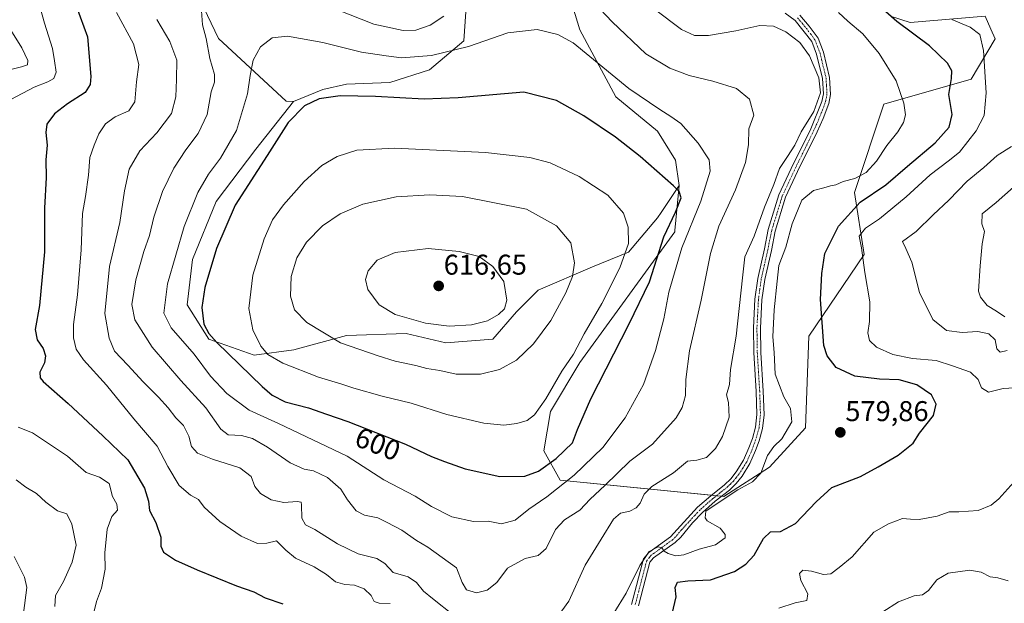
# Model space of a CAD drawing. Units: metres. Extents: x 638053 to 641513, y 4734440 to 4736822.
# Drawn here: x 639130 to 639475, y 4735584 to 4735788 of the extents above; entities that cross this region are included whole.
import ezdxf
from ezdxf.enums import TextEntityAlignment as Align

# ---------------------------------------------------------------- set-up
doc = ezdxf.new("R2010")
doc.units = ezdxf.units.M
doc.header["$MEASUREMENT"] = 0
doc.linetypes.add('TRAZO_Y_PUNTO', pattern=[1, 0.5, -0.25, 0, -0.25])
for name, color, linetype, lineweight in [('Camino', 19, 'Continuous', 0), ('Camino Cxs', 19, 'Continuous', 0), ('Camino eje', 39, 'TRAZO_Y_PUNTO', 13), ('Carátula', 7, 'Continuous', 5), ('Curva de nivel maestra', 36, 'Continuous', 30), ('Curva de nivel normal', 36, 'Continuous', 0), ('Matorral', 135, 'Continuous', 0), ('Matorral CxS', 135, 'Continuous', 0), ('Prado', 92, 'Continuous', 0), ('Prado CxS', 92, 'Continuous', 0), ('Punto de cota en terreno', 7, 'Continuous', 0), ('Rótulo de curva de nivel directora', 19, 'Continuous', 0), ('Rótulo de punto de cota en terreno', 19, 'Continuous', 0)]:
    doc.layers.add(name, color=color, linetype=linetype, lineweight=lineweight)
doc.styles.add('Arial', font='txt', dxfattribs={"height": 0.2})

# ---------------------------------------------------------------- blocks, each defined once
blk = doc.blocks.new('*U152')
at = {"layer": 'Matorral CxS', "color": 135, "linetype": 'Continuous', "lineweight": 0}
blk.add_polyline3d([(639174.43, 4735835.13, 577.4), (639199.92, 4735781.77, 591.17), (639223.62, 4735759.79, 598.58), (639226.18, 4735759.62, 599), (639212.98, 4735742.91, 598.34), (639199.04, 4735724.54, 598.26), (639190.8, 4735704.26, 598.1), (639188.9, 4735688.42, 598.32), (639196.5, 4735676.38, 599.09), (639212.34, 4735670.68, 603.1), (639226.28, 4735672.58, 606.91), (639244.66, 4735677.65, 610.91), (639265.57, 4735678.28, 613.31), (639279.51, 4735675.11, 613.17), (639295.98, 4735676.38, 612.9), (639304.22, 4735685.88, 614.18), (639311.83, 4735693.49, 613.19), (639330.84, 4735701.72, 608.01), (639343.51, 4735706.79, 604.61), (639353.65, 4735718.83, 602.2), (639354.89, 4735720.7, 601.78), (639361.25, 4735730.24, 599.54), (639359.76, 4735714.4, 597.33), (639359.68, 4735714, 597.24), (639326.48, 4735668.18, 603.1), (639316.18, 4735651, 603.87), (639313.89, 4735637.25, 601.66), (639319.61, 4735626.94, 595.68), (639376.85, 4735621.21, 579.9), (639392.88, 4735631.52, 579.5), (639405.48, 4735645.27, 579.46), (639406.62, 4735677.34, 576.13), (639426.08, 4735705.98, 569.62), (639422.65, 4735727.75, 577.23), (639432.96, 4735758.68, 581.61), (639463.57, 4735767.51, 572.2), (639471.87, 4735781.55, 567.82), (639470.4, 4735784.99, 568.21), (639468.43, 4735789.57, 567.36), (639442.1, 4735787.28, 573.5), (639435.23, 4735789.57, 574.75)], dxfattribs=at)
blk = doc.blocks.new('*U178')
at = {"layer": 'Curva de nivel normal', "color": 36, "linetype": 'Continuous', "lineweight": 0}
for points in [[(639478.32, 4735729.59, 560), (639472.32, 4735724.23, 560), (639467.31, 4735720.26, 560), (639467.27, 4735716.71, 560), (639468.15, 4735714.05, 560), (639467.39, 4735709.71, 560), (639466.69, 4735702.05, 560), (639466.09, 4735693.22, 560), (639466.77, 4735691.01, 560), (639469.09, 4735688.09, 560), (639472.35, 4735686.13, 560), (639475.34, 4735684.14, 560)], [(639131.61, 4735580.35, 560), (639132.8, 4735589.35, 560), (639131.91, 4735592.92, 560), (639128.29, 4735600.16, 560)]]:
    blk.add_polyline3d(points, dxfattribs=at)
blk = doc.blocks.new('*U179')
at = {"layer": 'Curva de nivel normal', "color": 36, "linetype": 'Continuous', "lineweight": 0}
for points in [[(639477.61, 4735743.84, 565), (639472.58, 4735740.67, 565), (639467.92, 4735736.48, 565), (639462.1, 4735731.73, 565), (639455.68, 4735725.05, 565), (639450.21, 4735719.9, 565), (639444.24, 4735714.11, 565), (639439.52, 4735710.56, 565), (639440.67, 4735708.12, 565), (639442.74, 4735703.35, 565), (639445.36, 4735692.72, 565), (639450.1, 4735683.21, 565), (639454.92, 4735679.33, 565), (639460.34, 4735678.64, 565), (639465.87, 4735679.03, 565), (639469.74, 4735678.22, 565), (639471.89, 4735676.06, 565), (639472.52, 4735672.92, 565), (639473.71, 4735671.78, 565), (639476.15, 4735672.4, 565)], [(639476.46, 4735591.6, 565), (639472.86, 4735592.67, 565), (639470.2, 4735593, 565), (639467.03, 4735594.72, 565), (639463.02, 4735595.36, 565), (639455.48, 4735594.27, 565), (639451.5, 4735591.94, 565), (639448.52, 4735588.26, 565), (639446.42, 4735586.69, 565), (639443.59, 4735586.37, 565), (639438.11, 4735584.22, 565), (639432.56, 4735580.83, 565)], [(639142.54, 4735582.66, 565), (639142.76, 4735586.46, 565), (639145.62, 4735591.36, 565), (639148.67, 4735598.14, 565), (639150.02, 4735604.13, 565), (639148.5, 4735611.47, 565), (639146.76, 4735615.08, 565), (639143.43, 4735616.21, 565), (639139.39, 4735619.18, 565), (639136.08, 4735622.27, 565), (639132.42, 4735624.5, 565), (639128.95, 4735627.05, 565)], [(639123.19, 4735769.98, 565), (639130.93, 4735771.79, 565), (639133.01, 4735772.51, 565), (639133.08, 4735774.05, 565), (639130.98, 4735778.42, 565), (639126.5, 4735785.6, 565)]]:
    blk.add_polyline3d(points, dxfattribs=at)
blk = doc.blocks.new('*U201')
at = {"layer": 'Curva de nivel normal', "color": 36, "linetype": 'Continuous', "lineweight": 0}
for points in [[(639456.71, 4735788.36, 570), (639463.18, 4735785.64, 570), (639466.59, 4735783.14, 570), (639467.84, 4735777.51, 570), (639468.73, 4735762.71, 570), (639468.12, 4735754.71, 570), (639465.32, 4735749.38, 570), (639459.42, 4735741.9, 570), (639455.48, 4735738.78, 570), (639449.2, 4735733.9, 570), (639440.8, 4735726.19, 570), (639431.43, 4735718.48, 570), (639426.47, 4735715.25, 570), (639424.26, 4735712.39, 570), (639425.07, 4735708.31, 570), (639426.3, 4735699.76, 570), (639427.98, 4735689.43, 570), (639427.89, 4735682.56, 570), (639427.29, 4735678.59, 570), (639427.91, 4735675.91, 570), (639430.34, 4735673.51, 570), (639436.13, 4735670.92, 570), (639442.92, 4735669.53, 570), (639451.25, 4735668.88, 570), (639456.92, 4735666.95, 570), (639463.23, 4735664.74, 570), (639465.96, 4735662.24, 570), (639467.12, 4735659.28, 570), (639469.62, 4735657.76, 570), (639474.68, 4735659.04, 570), (639478.64, 4735659.32, 570)], [(639482.64, 4735630.87, 570), (639473.25, 4735620.4, 570), (639470.53, 4735618.17, 570), (639465.92, 4735616.33, 570), (639459.22, 4735615.86, 570), (639455.79, 4735615.8, 570), (639451.55, 4735614.34, 570), (639445.25, 4735613.16, 570), (639442.22, 4735613.24, 570), (639439.44, 4735613.52, 570), (639434.56, 4735611.65, 570), (639429.38, 4735608.64, 570), (639421.87, 4735600.08, 570), (639417.29, 4735596.27, 570), (639414.4, 4735594.08, 570), (639411.75, 4735593.84, 570), (639407.55, 4735595.08, 570), (639404.58, 4735595.38, 570), (639403.39, 4735594.26, 570), (639403.81, 4735591.72, 570), (639406.27, 4735587.06, 570), (639405.97, 4735584.71, 570), (639401.84, 4735583.9, 570), (639396.14, 4735582.11, 570)], [(639156.25, 4735580.53, 570), (639157.13, 4735584.39, 570), (639158.88, 4735589.06, 570), (639160.22, 4735595.72, 570), (639160.11, 4735601.47, 570), (639160.86, 4735609.72, 570), (639162.47, 4735614.14, 570), (639164.46, 4735616.43, 570), (639164.23, 4735618.56, 570), (639162.72, 4735621.17, 570), (639161.63, 4735625.74, 570), (639158.25, 4735628, 570), (639153.49, 4735629.6, 570), (639146.96, 4735635.39, 570), (639134.76, 4735643.53, 570), (639129.7, 4735645.48, 570)], [(639127.13, 4735760.35, 570), (639135.31, 4735764.62, 570), (639140.05, 4735766.51, 570), (639142.15, 4735767.74, 570), (639142.97, 4735769.95, 570), (639142.47, 4735773.9, 570), (639141.76, 4735778.19, 570), (639138.96, 4735787.06, 570), (639136.77, 4735795.04, 570), (639130.51, 4735809.7, 570), (639128.85, 4735815.53, 570)]]:
    blk.add_polyline3d(points, dxfattribs=at)
blk = doc.blocks.new('5PATER')
at = {"layer": 'Carátula', "linetype": 'Continuous', "lineweight": 5}
h = blk.add_hatch(color=250, dxfattribs=at)
edge = h.paths.add_edge_path()
edge.add_ellipse((0, 0.01), major_axis=(-1.33, -1.34), ratio=0.999422, start_angle=0, end_angle=360)

msp = doc.modelspace()

# ---------------------------------------------------------------- linework, layer by layer
at = {"layer": 'Camino', "color": 19, "linetype": 'Continuous', "lineweight": 0}
for points in [[(639344.55, 4735583.38, 578.48), (639348.73, 4735599.3, 579.72), (639350.56, 4735601.52, 579.74), (639358.23, 4735607.07, 580.73), (639367.7, 4735617.43, 580.17), (639372.28, 4735621.47, 580.37), (639377.17, 4735625.33, 580.78), (639379.3, 4735627.44, 580.9), (639381.23, 4735629.81, 580.75), (639383.8, 4735633.93, 581.15), (639385.68, 4735638.23, 581.14), (639386.87, 4735641.5, 581.14), (639387.98, 4735645.52, 581.39), (639388.46, 4735649.91, 581.74), (639388.19, 4735658.03, 582.25), (639387.36, 4735671.61, 581.4), (639387.22, 4735680.26, 581.52), (639387.75, 4735690.32, 582.27), (639388.74, 4735697.65, 582.21), (639391.07, 4735707.96, 582.1), (639392.44, 4735714.8, 582.59), (639396.19, 4735726.98, 582.47), (639400.48, 4735736.13, 583.44), (639407.3, 4735750.09, 584.34), (639411.21, 4735759.63, 584.75), (639411.75, 4735762.32, 584.73), (639411.45, 4735767.68, 584.46), (639409.37, 4735776.19, 584.23), (639407.68, 4735780.69, 583.72), (639401.86, 4735788.01, 582.89), (639398.32, 4735790.6, 582.89)], [(639403.56, 4735789.86, 582.65), (639406.82, 4735786.09, 582.93), (639409.9, 4735781.88, 583.26), (639411.77, 4735776.93, 583.6), (639413.93, 4735768.05, 584.48), (639414.27, 4735762.13, 584.73), (639413.63, 4735758.96, 584.66), (639411.67, 4735753.63, 584.39), (639409.56, 4735749.02, 584.24), (639402.73, 4735735.06, 582.9), (639398.53, 4735726.08, 581.82), (639394.87, 4735714.18, 581.8), (639393.52, 4735707.44, 581.3), (639391.21, 4735697.2, 581.52), (639390.24, 4735690.09, 581.57), (639389.72, 4735680.21, 581.07), (639389.86, 4735671.71, 581.11), (639390.69, 4735658.15, 581.83), (639390.96, 4735649.81, 581.53), (639390.45, 4735645.05, 581.11), (639389.25, 4735640.73, 580.82), (639388, 4735637.3, 580.66), (639386.02, 4735632.76, 580.65), (639383.26, 4735628.36, 580.33), (639381.15, 4735625.76, 580.13), (639378.82, 4735623.46, 580), (639373.88, 4735619.55, 580), (639369.43, 4735615.63, 579.91), (639365.92, 4735611.97, 580.38), (639361.79, 4735606.98, 580.29), (639359.82, 4735605.13, 580.34), (639352.28, 4735599.68, 579.31), (639351.01, 4735598.13, 579.1), (639347, 4735582.86, 577.86)]]:
    msp.add_polyline3d(points, dxfattribs=at)
at = {"layer": 'Camino Cxs', "color": 19, "linetype": 'Continuous', "lineweight": 0}
for points in [[(639344.55, 4735583.38, 578.48), (639348.73, 4735599.3, 579.72), (639350.56, 4735601.52, 579.74), (639358.23, 4735607.07, 580.73), (639367.7, 4735617.43, 580.17), (639372.28, 4735621.47, 580.37), (639377.17, 4735625.33, 580.78), (639379.3, 4735627.44, 580.9), (639381.23, 4735629.81, 580.75), (639383.8, 4735633.93, 581.15), (639385.68, 4735638.23, 581.14), (639386.87, 4735641.5, 581.14), (639387.98, 4735645.52, 581.39), (639388.46, 4735649.91, 581.74), (639388.19, 4735658.03, 582.25), (639387.36, 4735671.61, 581.4), (639387.22, 4735680.26, 581.52), (639387.75, 4735690.32, 582.27), (639388.74, 4735697.65, 582.21), (639391.07, 4735707.96, 582.1), (639392.44, 4735714.8, 582.59), (639396.19, 4735726.98, 582.47), (639400.48, 4735736.13, 583.44), (639407.3, 4735750.09, 584.34), (639411.21, 4735759.63, 584.75), (639411.75, 4735762.32, 584.73), (639411.45, 4735767.68, 584.46), (639409.37, 4735776.19, 584.23), (639407.68, 4735780.69, 583.72), (639401.86, 4735788.01, 582.89), (639398.32, 4735790.6, 582.89)], [(639403.56, 4735789.86, 582.65), (639406.82, 4735786.09, 582.93), (639409.9, 4735781.88, 583.26), (639411.77, 4735776.93, 583.6), (639413.93, 4735768.05, 584.48), (639414.27, 4735762.13, 584.73), (639413.63, 4735758.96, 584.66), (639411.67, 4735753.63, 584.39), (639409.56, 4735749.02, 584.24), (639402.73, 4735735.06, 582.9), (639398.53, 4735726.08, 581.82), (639394.87, 4735714.18, 581.8), (639393.52, 4735707.44, 581.3), (639391.21, 4735697.2, 581.52), (639390.24, 4735690.09, 581.57), (639389.72, 4735680.21, 581.07), (639389.86, 4735671.71, 581.11), (639390.69, 4735658.15, 581.83), (639390.96, 4735649.81, 581.53), (639390.45, 4735645.05, 581.11), (639389.25, 4735640.73, 580.82), (639388, 4735637.3, 580.66), (639386.02, 4735632.76, 580.65), (639383.26, 4735628.36, 580.33), (639381.15, 4735625.76, 580.13), (639378.82, 4735623.46, 580), (639373.88, 4735619.55, 580), (639369.43, 4735615.63, 579.91), (639365.92, 4735611.97, 580.38), (639361.79, 4735606.98, 580.29), (639359.82, 4735605.13, 580.34), (639352.28, 4735599.68, 579.31), (639351.01, 4735598.13, 579.1), (639347, 4735582.86, 577.86)]]:
    msp.add_polyline3d(points, dxfattribs=at)
at = {"layer": 'Camino eje', "color": 39, "linetype": 'TRAZO_Y_PUNTO', "lineweight": 13}
msp.add_polyline3d([(639402.71, 4735788.94, 582.73), (639404.34, 4735787.05, 583.06), (639407.25, 4735783.39, 583.04), (639408.79, 4735781.29, 583.46), (639409.73, 4735778.81, 583.79), (639410.57, 4735776.56, 583.88), (639411.61, 4735772.31, 584.02), (639412.69, 4735767.87, 584.46), (639412.84, 4735765.19, 584.65), (639413.01, 4735762.23, 584.73), (639412.42, 4735759.3, 584.64), (639411.44, 4735756.63, 584.53), (639409.49, 4735751.86, 584.47), (639408.43, 4735749.56, 584.27), (639405.02, 4735742.58, 583.93), (639401.61, 4735735.6, 583.02), (639399.51, 4735731.11, 582.72), (639397.36, 4735726.53, 582.1), (639393.66, 4735714.49, 582.19), (639392.3, 4735707.7, 581.65), (639391.14, 4735702.58, 581.65), (639389.98, 4735697.43, 581.87), (639389.48, 4735693.76, 581.91), (639389, 4735690.21, 581.92), (639388.47, 4735680.24, 581.3), (639388.61, 4735671.66, 581.25), (639389.44, 4735658.09, 582.04), (639389.58, 4735654.03, 581.93), (639389.71, 4735649.86, 581.63), (639389.47, 4735647.67, 581.47), (639389.22, 4735645.29, 581.25), (639388.62, 4735643.13, 581.11), (639388.06, 4735641.12, 580.98), (639386.84, 4735637.77, 580.82), (639385.9, 4735635.62, 580.88), (639384.91, 4735633.35, 580.88), (639383.53, 4735631.15, 580.77), (639382.25, 4735629.09, 580.46), (639381.19, 4735627.79, 580.37), (639380.23, 4735626.6, 580.47), (639379.16, 4735625.55, 580.48), (639378, 4735624.4, 580.34), (639375.53, 4735622.44, 580.16), (639373.08, 4735620.51, 580.18), (639370.86, 4735618.55, 580.09), (639368.57, 4735616.53, 580.06), (639366.81, 4735614.7, 580.17), (639362.08, 4735609.52, 580.39), (639360.01, 4735607.03, 580.47), (639359.03, 4735606.1, 580.49), (639355.26, 4735603.38, 579.96), (639351.42, 4735600.6, 579.46), (639350.79, 4735599.83, 579.43), (639349.87, 4735598.72, 579.43), (639345.78, 4735583.12, 578.14)], dxfattribs=at)
at = {"layer": 'Curva de nivel maestra', "color": 36, "linetype": 'Continuous', "lineweight": 30}
for points in [[(639358.75, 4735580.06, 575), (639360.2, 4735586, 575), (639359.79, 4735589.33, 575), (639360.7, 4735591.15, 575), (639364.31, 4735591.6, 575), (639372.18, 4735591.96, 575), (639380.64, 4735594.9, 575), (639384.54, 4735597.45, 575), (639387.46, 4735600.62, 575), (639390.82, 4735606.49, 575), (639393.24, 4735608.84, 575), (639396.7, 4735608.97, 575), (639402.04, 4735611.74, 575), (639409.22, 4735619.29, 575), (639414.69, 4735624.38, 575), (639424.7, 4735628.26, 575), (639430.92, 4735631.58, 575), (639437.92, 4735635.72, 575), (639443.25, 4735639.93, 575), (639445.45, 4735643.39, 575), (639450.27, 4735649.6, 575), (639451.31, 4735653.58, 575), (639449.67, 4735656.81, 575), (639444.51, 4735660.32, 575), (639438.29, 4735662.09, 575), (639431.42, 4735662.34, 575), (639422.82, 4735663.43, 575), (639416.21, 4735666.46, 575), (639413.06, 4735670.45, 575), (639411.96, 4735674.08, 575), (639410.77, 4735690.22, 575), (639411.26, 4735699.38, 575), (639412.3, 4735706.34, 575), (639417.08, 4735715.98, 575), (639424.67, 4735724.35, 575), (639433.59, 4735730.42, 575), (639441.25, 4735737, 575), (639450.92, 4735745.13, 575), (639455.78, 4735750.64, 575), (639456.84, 4735755.14, 575), (639455.69, 4735762.05, 575), (639456.59, 4735767.71, 575), (639456.78, 4735770.38, 575), (639455.27, 4735773.06, 575), (639448.97, 4735779.12, 575), (639437.51, 4735787.74, 575), (639428.84, 4735795.37, 575)], [(639150.09, 4735792.85, 575), (639153.94, 4735782.34, 575), (639155.13, 4735768.36, 575), (639154.96, 4735765.62, 575), (639153.16, 4735762.85, 575), (639146.95, 4735758.87, 575), (639142.44, 4735755.34, 575), (639139.75, 4735751.7, 575), (639139.36, 4735748.8, 575), (639139.9, 4735744.34, 575), (639139.45, 4735739.22, 575), (639139.56, 4735732.99, 575), (639138.99, 4735722.24, 575), (639138.9, 4735706.92, 575), (639137.17, 4735688.09, 575), (639135.65, 4735679.76, 575), (639136.34, 4735676.12, 575), (639138.45, 4735673.03, 575), (639139.34, 4735670.48, 575), (639138.98, 4735668.06, 575), (639137.34, 4735664.72, 575), (639137.36, 4735662.79, 575), (639138.46, 4735661.45, 575), (639147.28, 4735653.77, 575), (639159.34, 4735642.44, 575), (639168.07, 4735634.04, 575), (639173.98, 4735624.06, 575), (639175.37, 4735619.55, 575), (639175.68, 4735616.26, 575), (639177.92, 4735612.06, 575), (639179.68, 4735606.92, 575), (639179.64, 4735603.78, 575), (639180.59, 4735601.7, 575), (639184.82, 4735598.93, 575), (639192.37, 4735595.48, 575), (639206.18, 4735589.92, 575), (639212.22, 4735587.81, 575), (639216.25, 4735585.66, 575), (639222.4, 4735583.6, 575)], [(639298.46, 4735628.25, 600), (639307.22, 4735628.34, 600), (639311.92, 4735630.02, 600), (639318.2, 4735634.46, 600), (639323.82, 4735640.03, 600), (639325.68, 4735644.72, 600), (639330.32, 4735655.39, 600), (639343.76, 4735681.72, 600), (639350.85, 4735696.38, 600), (639355.82, 4735712.16, 600), (639359.9, 4735720.84, 600), (639361.96, 4735725.86, 600), (639361.28, 4735728.11, 600), (639359.29, 4735730.08, 600), (639347.52, 4735740.31, 600), (639338.97, 4735747.09, 600), (639327.86, 4735754.65, 600), (639318.25, 4735760.02, 600), (639306.84, 4735762.95, 600), (639283.88, 4735760.96, 600), (639271.93, 4735760.41, 600), (639254.9, 4735761.35, 600), (639242.47, 4735761.58, 600), (639235.12, 4735760.62, 600), (639230.01, 4735758.16, 600), (639224.27, 4735752.34, 600), (639216.94, 4735740.72, 600), (639205.75, 4735723.29, 600), (639199.19, 4735708.07, 600), (639195.13, 4735694.43, 600), (639194, 4735687.44, 600), (639194.75, 4735681.62, 600), (639196.48, 4735678.28, 600), (639199.33, 4735675.14, 600), (639215.18, 4735659.72, 600), (639218.72, 4735656.71, 600), (639223.26, 4735654.38, 600), (639231.46, 4735652.25, 600), (639237.76, 4735650.01, 600), (639245.18, 4735647.51, 600), (639265.41, 4735639.58, 600), (639274.49, 4735635.21, 600), (639279.02, 4735633.5, 600), (639286.23, 4735630.94, 600), (639298.46, 4735628.25, 600)]]:
    msp.add_polyline3d(points, dxfattribs=at)
at = {"layer": 'Curva de nivel normal', "color": 36, "linetype": 'Continuous', "lineweight": 0}
for points in [[(639290.23, 4735587.44, 590), (639293.98, 4735588.35, 590), (639297.33, 4735591.05, 590), (639301.06, 4735596.1, 590), (639307.35, 4735599.5, 590), (639311.87, 4735600.54, 590), (639314.6, 4735603, 590), (639317.94, 4735609.62, 590), (639321.1, 4735613.01, 590), (639326.48, 4735616.44, 590), (639330.06, 4735620.31, 590), (639335.17, 4735625.1, 590), (639343.93, 4735633.58, 590), (639351.84, 4735639.56, 590), (639360.23, 4735648.72, 590), (639362.33, 4735652.39, 590), (639363.46, 4735656.58, 590), (639363.59, 4735662.16, 590), (639364.89, 4735672.25, 590), (639368.9, 4735690.05, 590), (639372.16, 4735706.38, 590), (639375.14, 4735715.95, 590), (639380.94, 4735728.74, 590), (639384.46, 4735738.31, 590), (639385.56, 4735744.47, 590), (639385.67, 4735750.05, 590), (639387.4, 4735754.83, 590), (639385.93, 4735760.42, 590), (639381.36, 4735764.2, 590), (639373.01, 4735766.82, 590), (639364.7, 4735768.72, 590), (639357.93, 4735771.3, 590), (639349.59, 4735776.38, 590), (639337.73, 4735787.6, 590), (639323.07, 4735803.17, 590)], [(639164.16, 4735790.8, 580), (639170.08, 4735779.89, 580), (639171.92, 4735772.63, 580), (639171.21, 4735766.53, 580), (639170.62, 4735759.5, 580), (639168.42, 4735756.38, 580), (639163.68, 4735754.32, 580), (639160.33, 4735751.8, 580), (639157.92, 4735748.32, 580), (639156.37, 4735744.38, 580), (639154.81, 4735740.05, 580), (639154.39, 4735733.87, 580), (639153.27, 4735726.3, 580), (639152.25, 4735720.38, 580), (639151.82, 4735707.7, 580), (639150.48, 4735691.84, 580), (639149.14, 4735681.52, 580), (639149.06, 4735676.79, 580), (639149.99, 4735672.82, 580), (639152.58, 4735669.11, 580), (639160.66, 4735660.18, 580), (639170.21, 4735648.38, 580), (639178.34, 4735638.86, 580), (639182.09, 4735631.66, 580), (639186.14, 4735625.08, 580), (639190.09, 4735621.68, 580), (639192.86, 4735620.16, 580), (639194.83, 4735617.5, 580), (639200.34, 4735612.41, 580), (639207.87, 4735607.32, 580), (639213.56, 4735604.69, 580), (639216.79, 4735604.79, 580), (639220.23, 4735605.68, 580), (639223.49, 4735602.37, 580), (639226.85, 4735599.64, 580), (639233.37, 4735596.49, 580), (639237.72, 4735593.84, 580), (639240.89, 4735591.34, 580), (639244.14, 4735590.37, 580), (639247.57, 4735590.14, 580), (639250.87, 4735588.84, 580), (639253.41, 4735586.46, 580), (639254.4, 4735584.44, 580), (639256.11, 4735583.81, 580), (639259.96, 4735583.74, 580)], [(639193.91, 4735791.39, 590), (639194.27, 4735786.49, 590), (639195.51, 4735781.68, 590), (639196.84, 4735774.71, 590), (639198.44, 4735769.05, 590), (639198.48, 4735766.38, 590), (639197.28, 4735763.05, 590), (639195.89, 4735755.05, 590), (639192.75, 4735748.46, 590), (639188.4, 4735742.76, 590), (639184.26, 4735736.31, 590), (639180.3, 4735728.09, 590), (639177.21, 4735719.05, 590), (639175.7, 4735712.71, 590), (639173.78, 4735707.1, 590), (639170.95, 4735697.09, 590), (639169.56, 4735688.44, 590), (639170.62, 4735683.15, 590), (639176.7, 4735673.58, 590), (639186.73, 4735661.84, 590), (639195.47, 4735652.25, 590), (639200.69, 4735644.8, 590), (639203.32, 4735642.82, 590), (639207.88, 4735642.54, 590), (639211.84, 4735641.49, 590), (639217.1, 4735638.49, 590), (639225, 4735632.97, 590), (639229.92, 4735630.82, 590), (639233.1, 4735630.24, 590), (639238.03, 4735627.81, 590), (639242.71, 4735623.75, 590), (639245.11, 4735620.08, 590), (639248.05, 4735616.14, 590), (639251.06, 4735614.61, 590), (639255.64, 4735613.73, 590), (639258.94, 4735612.12, 590), (639264.12, 4735609.37, 590), (639269.18, 4735605.83, 590), (639273.26, 4735603.38, 590), (639283.2, 4735596.17, 590), (639285.22, 4735591.07, 590), (639286.75, 4735588.48, 590), (639290.23, 4735587.44, 590)], [(639278.78, 4735789.5, 590), (639273.97, 4735786.44, 590), (639268.96, 4735784.63, 590), (639264.6, 4735784.51, 590), (639254.27, 4735786.79, 590), (639241.52, 4735791.8, 590)], [(639318.6, 4735578.99, 585), (639322.63, 4735584.5, 585), (639328.33, 4735597.12, 585), (639333.86, 4735606.24, 585), (639338.19, 4735613.2, 585), (639340.67, 4735615.4, 585), (639343.93, 4735616.11, 585), (639346.13, 4735617.2, 585), (639347.53, 4735618.86, 585), (639348.94, 4735621.99, 585), (639351.71, 4735624.67, 585), (639359.26, 4735629.52, 585), (639364.13, 4735633.6, 585), (639367.48, 4735633.9, 585), (639370.76, 4735634.87, 585), (639374, 4735638.02, 585), (639376.45, 4735642.23, 585), (639378.76, 4735649.06, 585), (639378.57, 4735654.19, 585), (639377.86, 4735656.79, 585), (639378.81, 4735660.48, 585), (639379.27, 4735665.76, 585), (639381.24, 4735677.42, 585), (639383.38, 4735697.81, 585), (639384.27, 4735705.21, 585), (639387.52, 4735712.43, 585), (639391.15, 4735722.6, 585), (639394.41, 4735730.58, 585), (639396.35, 4735736.14, 585), (639399.21, 4735740.38, 585), (639401.72, 4735744.38, 585), (639403.96, 4735749.05, 585), (639408.44, 4735756.19, 585), (639410.72, 4735762.7, 585), (639410.13, 4735767.92, 585), (639406.89, 4735775.67, 585), (639403.48, 4735780.27, 585), (639398.62, 4735784.07, 585), (639394.25, 4735786.09, 585), (639389.46, 4735786.25, 585), (639381.1, 4735784.42, 585), (639371.51, 4735782.72, 585), (639366.62, 4735782.73, 585), (639362.11, 4735784.84, 585), (639352.64, 4735792.05, 585)], [(639338.3, 4735580.27, 580), (639342.7, 4735587.28, 580), (639347.44, 4735597.06, 580), (639350.78, 4735601.96, 580), (639353.83, 4735603.5, 580), (639355.2, 4735603.24, 580), (639355.96, 4735602.09, 580), (639357.38, 4735601.18, 580), (639359.93, 4735600.39, 580), (639362.87, 4735600.76, 580), (639368.26, 4735602.68, 580), (639373.96, 4735604.24, 580), (639377.38, 4735606.68, 580), (639377.37, 4735607.82, 580), (639375.59, 4735610.07, 580), (639371.06, 4735612.61, 580), (639370.31, 4735613.7, 580), (639370.62, 4735616.02, 580), (639374.94, 4735619.01, 580), (639381.81, 4735623.54, 580), (639386.94, 4735626.34, 580), (639389.8, 4735629.42, 580), (639392.18, 4735635.6, 580), (639394.35, 4735638.72, 580), (639397.21, 4735641.38, 580), (639400.69, 4735647.38, 580), (639400.23, 4735652.07, 580), (639397.92, 4735656.09, 580), (639394.91, 4735664.07, 580), (639394.46, 4735671.64, 580), (639394.1, 4735677.16, 580), (639394.46, 4735686.59, 580), (639395.53, 4735696.65, 580), (639396.19, 4735702.19, 580), (639398.65, 4735708.6, 580), (639400.82, 4735716.71, 580), (639404.21, 4735725.11, 580), (639408.24, 4735728.45, 580), (639411.93, 4735729.37, 580), (639414.23, 4735730.11, 580), (639416.15, 4735730.48, 580), (639418.68, 4735731.6, 580), (639422.79, 4735732.61, 580), (639426.69, 4735734.71, 580), (639430.32, 4735738.71, 580), (639433.98, 4735744.2, 580), (639437.81, 4735748.97, 580), (639439.86, 4735752.26, 580), (639440.49, 4735754.98, 580), (639439.98, 4735759.11, 580), (639437.26, 4735766.86, 580), (639431.34, 4735776.49, 580), (639425.52, 4735783.31, 580), (639420.35, 4735787.8, 580), (639417.07, 4735790.86, 580)], [(639178.25, 4735788.35, 585), (639182.87, 4735780.73, 585)], [(639299.02, 4735611.65, 595), (639303.82, 4735612.92, 595), (639308.54, 4735616.7, 595), (639314.94, 4735621.11, 595), (639324.4, 4735628.67, 595), (639334.5, 4735638.4, 595), (639342.31, 4735648.82, 595), (639348.69, 4735660.42, 595), (639352.99, 4735672.39, 595), (639355.82, 4735683.5, 595), (639357.62, 4735692.85, 595), (639362.2, 4735708.4, 595), (639368.85, 4735724.74, 595), (639372.08, 4735735.2, 595), (639371.74, 4735739.2, 595), (639367.89, 4735745.01, 595), (639361.87, 4735751.97, 595), (639358.28, 4735754.44, 595), (639354.44, 4735756.83, 595), (639343.57, 4735764.21, 595), (639324.15, 4735780.26, 595), (639318.76, 4735783.07, 595), (639311.46, 4735784.93, 595), (639301.23, 4735783.68, 595), (639287.4, 4735778.9, 595), (639274.44, 4735775.71, 595), (639264.02, 4735774.96, 595), (639258.63, 4735775.62, 595), (639249.94, 4735776.98, 595), (639236.38, 4735780.37, 595), (639224.04, 4735782.55, 595), (639218.68, 4735781.92, 595), (639214.64, 4735778.77, 595), (639212.06, 4735774.14, 595), (639210.93, 4735768.71, 595), (639210.07, 4735762.38, 595), (639206.14, 4735749.48, 595), (639200.63, 4735739.79, 595), (639196.34, 4735734.15, 595), (639192.64, 4735727.71, 595), (639187.86, 4735715.8, 595), (639182.01, 4735695.76, 595), (639180.73, 4735685.5, 595), (639183.25, 4735680.36, 595), (639191.31, 4735671.09, 595), (639197.13, 4735663.41, 595), (639202.74, 4735657.3, 595), (639210.61, 4735651.47, 595), (639220.92, 4735646.8, 595), (639244.89, 4735635.34, 595), (639257.8, 4735627.01, 595), (639268.8, 4735621.3, 595), (639274.43, 4735617.64, 595), (639281.61, 4735614.06, 595), (639289.14, 4735612.38, 595), (639294.3, 4735612.54, 595), (639299.02, 4735611.65, 595)], [(639182.87, 4735780.73, 585), (639185.31, 4735774.16, 585), (639185.11, 4735767.31, 585), (639184.98, 4735761.32, 585), (639183.44, 4735755.49, 585), (639178.26, 4735748.62, 585), (639172.34, 4735742.32, 585), (639168.64, 4735735.89, 585), (639166.94, 4735728.31, 585), (639165.33, 4735717.27, 585), (639161.7, 4735701.82, 585), (639160.01, 4735685.29, 585), (639161.61, 4735676.67, 585), (639163.44, 4735672.17, 585), (639168.16, 4735667.21, 585), (639173.44, 4735661.38, 585), (639178.89, 4735656, 585), (639182.28, 4735652.28, 585), (639184.93, 4735648.73, 585), (639187.57, 4735646.06, 585), (639189.51, 4735642.39, 585), (639190.45, 4735638.72, 585), (639192.52, 4735636.43, 585), (639197.72, 4735634.33, 585), (639207.36, 4735631.27, 585), (639211.36, 4735628.18, 585), (639212.6, 4735624.72, 585), (639214.6, 4735622.25, 585), (639218.32, 4735620, 585), (639222.82, 4735619.05, 585), (639227.48, 4735619.5, 585), (639228.81, 4735619.17, 585), (639228.98, 4735618.33, 585), (639229.06, 4735613.64, 585), (639230.37, 4735611.32, 585), (639233.67, 4735609.58, 585), (639241.53, 4735604.65, 585), (639248.77, 4735601.06, 585), (639255.28, 4735599.43, 585), (639258.12, 4735597.69, 585), (639261.04, 4735594.6, 585), (639266.31, 4735593.04, 585), (639269.25, 4735591.04, 585), (639271.64, 4735588.05, 585), (639274.85, 4735585.46, 585), (639282.16, 4735579.57, 585)], [(639299.8, 4735646.25, 605), (639304.4, 4735646.75, 605), (639307.98, 4735647.84, 605), (639310.58, 4735649.87, 605), (639314.59, 4735655.47, 605), (639320.16, 4735665.08, 605), (639324.18, 4735671.07, 605), (639327.98, 4735678.17, 605), (639334.18, 4735688.9, 605), (639340.45, 4735701.38, 605), (639343.5, 4735709.93, 605), (639343.42, 4735715.57, 605), (639341.74, 4735720.53, 605), (639336.3, 4735726.76, 605), (639326.24, 4735733.4, 605), (639316.07, 4735738.18, 605), (639308.89, 4735739.98, 605), (639293.35, 4735741.8, 605), (639261.47, 4735743.32, 605), (639248.32, 4735742.56, 605), (639241.49, 4735740.32, 605), (639236.09, 4735737.22, 605), (639229.9, 4735731.59, 605), (639222.64, 4735723.38, 605), (639218.83, 4735718.17, 605), (639215.86, 4735711.55, 605), (639211.95, 4735698.81, 605), (639210.54, 4735687.14, 605), (639211.86, 4735679.64, 605), (639214.71, 4735673.83, 605), (639217.13, 4735670.95, 605), (639222.36, 4735667.97, 605), (639234.88, 4735663.05, 605), (639243.12, 4735660.59, 605), (639247.33, 4735659.12, 605), (639257.25, 4735656.31, 605), (639267.33, 4735653.87, 605), (639279.88, 4735649.93, 605), (639292.78, 4735646.88, 605), (639299.8, 4735646.25, 605)], [(639283.14, 4735664.11, 610), (639291.6, 4735664.12, 610), (639298.27, 4735665.74, 610), (639304.24, 4735669.03, 610), (639310.16, 4735674.75, 610), (639316.27, 4735682.94, 610), (639321.58, 4735692.61, 610), (639323.92, 4735698.27, 610), (639324.6, 4735703.05, 610), (639323.3, 4735710.05, 610), (639318.26, 4735716.04, 610), (639307.8, 4735721.91, 610), (639285.4, 4735726.3, 610), (639273.96, 4735726.95, 610), (639262.16, 4735726.26, 610), (639250.49, 4735723.65, 610), (639242.49, 4735720.29, 610), (639236.27, 4735716.08, 610), (639230.74, 4735710.33, 610), (639227.27, 4735704.88, 610), (639225.34, 4735698.29, 610), (639225.15, 4735691.47, 610), (639226.52, 4735686.64, 610), (639230.77, 4735682.2, 610), (639242.67, 4735675.03, 610), (639255.78, 4735670.54, 610), (639261.76, 4735668.66, 610), (639268.99, 4735667.11, 610), (639272.8, 4735666.02, 610), (639277.4, 4735665.33, 610), (639283.14, 4735664.11, 610)], [(639280.72, 4735680.84, 615), (639288.51, 4735681.33, 615), (639294.07, 4735682.76, 615), (639297.94, 4735684.93, 615), (639300.07, 4735686.97, 615), (639300.85, 4735690.04, 615), (639299.77, 4735696.55, 615), (639295.92, 4735701.83, 615), (639291.16, 4735705.27, 615), (639284.19, 4735707.07, 615), (639273.32, 4735708.09, 615), (639261.76, 4735706.74, 615), (639255.48, 4735704.06, 615), (639252.3, 4735700.28, 615), (639251.34, 4735697.25, 615), (639252.2, 4735693.76, 615), (639256.13, 4735688.4, 615), (639261.8, 4735684.94, 615), (639272.44, 4735682, 615), (639280.72, 4735680.84, 615)]]:
    msp.add_polyline3d(points, dxfattribs=at)
at = {"layer": 'Matorral', "color": 135, "linetype": 'Continuous', "lineweight": 0}
for points in [[(639096.21, 4735955.21, 548.78), (639154.97, 4735969.16, 568.7), (639179.01, 4735973.74, 575.21), (639213.35, 4735970.31, 578.93), (639229.38, 4735961.14, 580.92), (639245.41, 4735937.09, 578.53), (639246.55, 4735921.05, 573.02), (639233.96, 4735907.3, 566.71), (639220.22, 4735905.01, 563.25), (639198.47, 4735902.72, 558.87), (639191.87, 4735901.46, 558.14), (639174.43, 4735898.14, 557.53), (639157.25, 4735899.28, 554.95), (639145.81, 4735902.72, 554.1), (639143.8, 4735899.56, 553.12), (639142.48, 4735897.47, 553.09), (639141.04, 4735895.19, 553.97), (639165.27, 4735867.21, 566.26), (639174.43, 4735835.13, 577.4), (639199.92, 4735781.77, 591.17), (639223.61, 4735759.79, 598.58), (639226.18, 4735759.62, 599)], [(639361.25, 4735730.24, 599.54), (639359.98, 4735739.11, 598.43), (639353.65, 4735749.25, 597.21), (639339.07, 4735761.29, 596.78), (639326.4, 4735784.73, 593.42), (639320.7, 4735803.74, 589.99)], [(639286.48, 4735791.07, 591.3), (639285.85, 4735780.93, 594), (639273.81, 4735770.79, 596.6), (639259.87, 4735766.36, 598.34), (639244.66, 4735765.72, 598.93), (639236.42, 4735763.82, 599.38), (639226.18, 4735759.62, 599)], [(639361.25, 4735730.24, 599.54), (639359.76, 4735714.4, 597.33), (639359.68, 4735714, 597.24), (639326.48, 4735668.18, 603.1), (639316.18, 4735651, 603.87), (639313.89, 4735637.25, 601.66), (639319.61, 4735626.94, 595.68), (639372.5, 4735621.65, 580.37), (639374.29, 4735621.47, 580.18), (639376.08, 4735621.29, 580), (639376.85, 4735621.21, 579.9), (639392.88, 4735631.52, 579.5), (639405.48, 4735645.27, 579.46), (639406.62, 4735677.34, 576.13), (639426.08, 4735705.98, 569.62), (639422.65, 4735727.75, 577.23), (639432.95, 4735758.68, 581.61), (639463.57, 4735767.51, 572.2), (639471.87, 4735781.55, 567.82), (639470.4, 4735784.99, 568.21), (639468.43, 4735789.57, 567.36), (639442.1, 4735787.28, 573.5), (639435.23, 4735789.57, 574.75)], [(639226.18, 4735759.62, 599), (639212.98, 4735742.91, 598.34), (639199.04, 4735724.54, 598.26), (639190.8, 4735704.26, 598.1), (639188.9, 4735688.42, 598.32), (639196.5, 4735676.38, 599.09), (639212.34, 4735670.68, 603.1), (639226.28, 4735672.58, 606.91), (639244.66, 4735677.65, 610.91), (639265.57, 4735678.28, 613.31), (639279.51, 4735675.11, 613.17), (639295.98, 4735676.38, 612.9), (639304.22, 4735685.88, 614.18), (639311.83, 4735693.49, 613.19), (639330.83, 4735701.72, 608.01), (639343.51, 4735706.79, 604.61), (639353.65, 4735718.83, 602.2), (639354.89, 4735720.7, 601.78), (639361.25, 4735730.24, 599.54)]]:
    msp.add_polyline3d(points, dxfattribs=at)
at = {"layer": 'Matorral CxS', "color": 135, "linetype": 'Continuous', "lineweight": 0}
for points in [[(639286.48, 4735791.07, 591.3), (639285.85, 4735780.93, 594), (639273.81, 4735770.79, 596.6), (639259.87, 4735766.36, 598.34), (639244.66, 4735765.72, 598.93), (639236.42, 4735763.82, 599.38), (639226.18, 4735759.62, 599), (639223.62, 4735759.79, 598.58), (639199.92, 4735781.77, 591.17), (639174.43, 4735835.13, 577.4)], [(639435.23, 4735789.57, 574.75), (639442.1, 4735787.28, 573.5), (639468.43, 4735789.57, 567.36), (639470.4, 4735784.99, 568.21), (639471.87, 4735781.55, 567.82), (639463.57, 4735767.51, 572.2), (639432.96, 4735758.68, 581.61), (639422.65, 4735727.75, 577.23), (639426.08, 4735705.98, 569.62), (639406.62, 4735677.34, 576.13), (639405.48, 4735645.27, 579.46), (639392.88, 4735631.52, 579.5), (639376.85, 4735621.21, 579.9), (639319.61, 4735626.94, 595.68), (639313.89, 4735637.25, 601.66), (639316.18, 4735651, 603.87), (639326.48, 4735668.18, 603.1), (639359.68, 4735714, 597.24), (639359.76, 4735714.4, 597.33), (639361.25, 4735730.24, 599.54), (639359.98, 4735739.11, 598.43), (639353.65, 4735749.25, 597.21), (639339.07, 4735761.29, 596.78), (639326.4, 4735784.73, 593.42), (639320.7, 4735803.74, 589.99)]]:
    msp.add_polyline3d(points, dxfattribs=at)
at = {"layer": 'Prado', "color": 92, "linetype": 'Continuous', "lineweight": 0}
for points in [[(639361.25, 4735730.24, 599.54), (639359.98, 4735739.11, 598.43), (639353.65, 4735749.25, 597.21), (639339.07, 4735761.29, 596.78), (639326.4, 4735784.73, 593.42), (639320.7, 4735803.74, 589.99)], [(639286.48, 4735791.07, 591.3), (639285.85, 4735780.93, 594), (639273.81, 4735770.79, 596.6), (639259.87, 4735766.36, 598.34), (639244.66, 4735765.72, 598.93), (639236.42, 4735763.82, 599.38), (639226.18, 4735759.62, 599)], [(639226.18, 4735759.62, 599), (639212.98, 4735742.91, 598.34), (639199.04, 4735724.54, 598.26), (639190.8, 4735704.26, 598.1), (639188.9, 4735688.42, 598.32), (639196.5, 4735676.38, 599.09), (639212.34, 4735670.68, 603.1), (639226.28, 4735672.58, 606.91), (639244.66, 4735677.65, 610.91), (639265.57, 4735678.28, 613.31), (639279.51, 4735675.11, 613.17), (639295.98, 4735676.38, 612.9), (639304.22, 4735685.88, 614.18), (639311.83, 4735693.49, 613.19), (639330.83, 4735701.72, 608.01), (639343.51, 4735706.79, 604.61), (639353.65, 4735718.83, 602.2), (639354.89, 4735720.7, 601.78), (639361.25, 4735730.24, 599.54)]]:
    msp.add_polyline3d(points, dxfattribs=at)
at = {"layer": 'Prado CxS', "color": 92, "linetype": 'Continuous', "lineweight": 0}
msp.add_polyline3d([(639320.7, 4735803.74, 589.99), (639326.4, 4735784.73, 593.42), (639339.07, 4735761.29, 596.78), (639353.65, 4735749.25, 597.21), (639359.98, 4735739.11, 598.43), (639361.25, 4735730.24, 599.54), (639361.25, 4735730.24, 599.54), (639354.89, 4735720.7, 601.78), (639353.65, 4735718.83, 602.2), (639343.51, 4735706.79, 604.61), (639330.83, 4735701.72, 608.01), (639311.83, 4735693.49, 613.19), (639304.22, 4735685.88, 614.18), (639295.98, 4735676.38, 612.9), (639279.51, 4735675.11, 613.17), (639265.57, 4735678.28, 613.31), (639244.66, 4735677.65, 610.91), (639226.28, 4735672.58, 606.91), (639212.34, 4735670.68, 603.1), (639196.5, 4735676.38, 599.09), (639188.9, 4735688.42, 598.32), (639190.8, 4735704.26, 598.1), (639199.04, 4735724.54, 598.26), (639212.98, 4735742.91, 598.34), (639226.18, 4735759.62, 599), (639236.42, 4735763.82, 599.38), (639244.66, 4735765.72, 598.93), (639259.87, 4735766.36, 598.34), (639273.81, 4735770.79, 596.6), (639285.85, 4735780.93, 594), (639286.48, 4735791.07, 591.3)], dxfattribs=at)

# ---------------------------------------------------------------- block references
at = {"layer": 'Curva de nivel normal', "color": 36, "linetype": 'Continuous', "lineweight": 0}
for name in ['*U201', '*U179', '*U178']:
    msp.add_blockref(name, (0, 0), dxfattribs=at)
at = {"layer": 'Matorral CxS', "color": 135, "linetype": 'Continuous', "lineweight": 0}
msp.add_blockref('*U152', (0, 0), dxfattribs=at)
at = {"layer": 'Punto de cota en terreno', "linetype": 'Continuous', "lineweight": 0}
for p in [(639277, 4735695, 616.65), (639417.68, 4735643.67, 579.86)]:
    msp.add_blockref('5PATER', p, dxfattribs=at)

# ---------------------------------------------------------------- texts
at = {"layer": 'Rótulo de curva de nivel directora', "color": 19, "linetype": 'Continuous', "lineweight": 0, "style": 'Arial'}
msp.add_text('600', height=7, rotation=-21.4047, dxfattribs=at).set_placement((639255.68, 4735639.61), align=Align.MIDDLE_CENTER)
at = {"layer": 'Rótulo de punto de cota en terreno', "color": 19, "linetype": 'Continuous', "lineweight": 0, "style": 'Arial'}
for s, p in [('616,65', (639278.76, 4735696.76)), ('579,86', (639419.44, 4735645.43))]:
    msp.add_text(s, height=7, dxfattribs=at).set_placement(p, align=Align.BOTTOM_LEFT)

doc.saveas('drawing.dxf')
